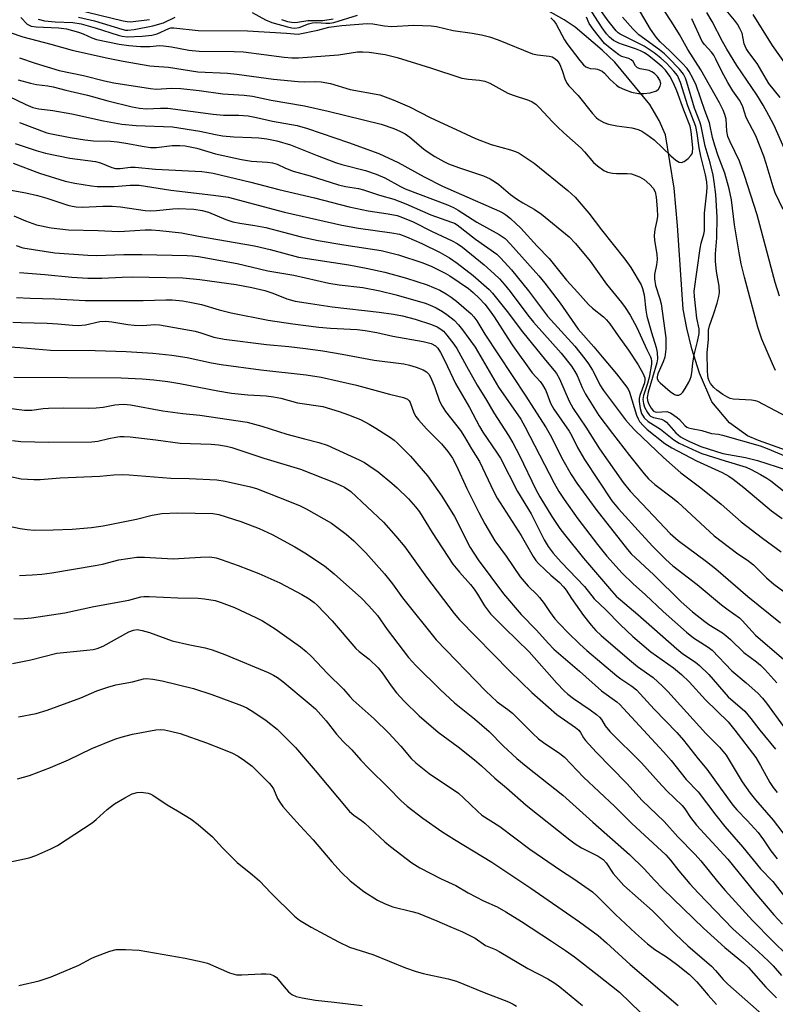
# Model space of a CAD drawing. Units: inches. Extents: x 1219767 to 1225769, y 529455 to 533456.
# Drawn here: x 1225256 to 1225463, y 529594 to 529863 of the extents above; entities that cross this region are included whole.
import ezdxf

# ---------------------------------------------------------------- set-up
doc = ezdxf.new("R2010")
doc.units = ezdxf.units.IN
doc.header["$MEASUREMENT"] = 0
doc.layers.add('HYDRO-Single Line Stream', color=4, linetype='Continuous')
doc.layers.add('Undefined', color=1, linetype='Continuous')

msp = doc.modelspace()

# ---------------------------------------------------------------- linework, layer by layer
at = {"layer": 'HYDRO-Single Line Stream'}
msp.add_lwpolyline([(1225476.23, 529741.56), (1225458.38, 529747.91), (1225455.32, 529749.18), (1225450.4, 529752.76), (1225445.56, 529758.48), (1225442.24, 529766.38), (1225440.11, 529773.05), (1225438.71, 529778.7), (1225437.71, 529783.91), (1225436.17, 529806.8), (1225435.23, 529817.04), (1225432.9, 529831.64), (1225431.14, 529835.56), (1225428.61, 529839.87), (1225419.02, 529851.54), (1225415.59, 529854.8), (1225408.14, 529861.07), (1225405.11, 529863.1), (1225400.75, 529865.54)], dxfattribs=at)
at = {"layer": 'Undefined'}
for points, elevation in [([(1225464.29, 529841.82), (1225461.18, 529845.64), (1225458, 529851.1), (1225455.73, 529854.11), (1225455, 529855.23), (1225454.47, 529856.49), (1225453.86, 529859.41), (1225453.28, 529860.73), (1225452.58, 529861.95), (1225451.81, 529863), (1225448.17, 529867.42)], 306), ([(1225464.14, 529787.4), (1225462.94, 529791.16), (1225457.95, 529809.72), (1225454.56, 529820.51), (1225453.17, 529824.38), (1225450.55, 529829.66), (1225449.93, 529831.17), (1225449.69, 529832.63), (1225449.47, 529835.93), (1225449.13, 529837.19), (1225448.68, 529838.34), (1225447.69, 529840.33), (1225442.56, 529849.45), (1225438.99, 529855.01), (1225436.72, 529859.05), (1225434.64, 529862.47), (1225432.49, 529865.61)], 300), ([(1225465.64, 529827.33), (1225462.6, 529834.12), (1225461.19, 529836.93), (1225459.66, 529839.7), (1225457.93, 529842.53), (1225452.42, 529850.62), (1225449.68, 529855.08), (1225448.47, 529857.19), (1225445.7, 529862.68), (1225444.23, 529865.14)], 304), ([(1225465.13, 529811.13), (1225462.9, 529815.74), (1225462.33, 529817.35), (1225460.45, 529823.79), (1225459.79, 529825.74), (1225457.58, 529831.3), (1225455.01, 529836.39), (1225454.06, 529839.32), (1225453.74, 529840.08), (1225453.17, 529841.06), (1225451.33, 529843.69), (1225450, 529845.92), (1225448.3, 529848.94), (1225446.67, 529852.37), (1225446.11, 529853.39), (1225445.45, 529854.25), (1225443.56, 529856.32), (1225442.94, 529857.21), (1225440.08, 529863.37)], 302), ([(1225468.19, 529847.62), (1225462.19, 529856.08), (1225456.89, 529864.58)], 308), ([(1225236.28, 529850.25), (1225257.77, 529839.92), (1225259.74, 529839.11), (1225261.32, 529838.74), (1225265.13, 529838.25), (1225270.33, 529837.38), (1225279.07, 529835.41), (1225284.09, 529834.54), (1225288, 529834.19), (1225297.95, 529833.81), (1225305.43, 529832.61), (1225309.66, 529831.66), (1225311.63, 529831.3), (1225314.76, 529831.02), (1225319.54, 529830.92), (1225321.53, 529830.8), (1225323.77, 529830.49), (1225326.53, 529829.94), (1225330.26, 529828.89), (1225337.57, 529825.92), (1225342.51, 529824.02), (1225344.27, 529823.5), (1225350.8, 529821.84), (1225353.72, 529820.84), (1225356.07, 529819.79), (1225360.33, 529817.47), (1225361.61, 529816.86), (1225373.22, 529812.4), (1225374.84, 529811.69), (1225376.15, 529811.02), (1225381.29, 529807.73), (1225387.39, 529804.31), (1225388.98, 529803.18), (1225390.49, 529801.7), (1225398.22, 529792.98), (1225399.89, 529790.97), (1225404.06, 529785.55), (1225409, 529778.43), (1225413.28, 529773.6), (1225415.52, 529770.79), (1225419.52, 529766.14), (1225422.28, 529762.5), (1225422.72, 529761.78), (1225423.03, 529761.12), (1225424.94, 529754.89), (1225425.39, 529753.84), (1225425.81, 529753.15), (1225426.88, 529751.89), (1225427.86, 529750.95), (1225432.74, 529747.13), (1225434.64, 529745.9), (1225441.38, 529742.38), (1225448.43, 529739.11), (1225450.19, 529738.16), (1225451.38, 529737.33), (1225454.35, 529735), (1225461.94, 529728.67), (1225464.81, 529726.57)], 302), ([(1225255.68, 529846.67), (1225259.02, 529845.72), (1225260.71, 529845.35), (1225263.8, 529845), (1225265.27, 529844.74), (1225268.7, 529843.84), (1225274.66, 529842.46), (1225280.21, 529840.92), (1225286.92, 529839.3), (1225288.89, 529838.89), (1225290.85, 529838.71), (1225294.67, 529838.93), (1225296.69, 529838.89), (1225309.11, 529837.23), (1225311.92, 529837.02), (1225316.12, 529836.97), (1225318.69, 529836.79), (1225320.92, 529836.37), (1225325.29, 529835.32), (1225332.05, 529834.12), (1225334.86, 529833.36), (1225346.1, 529829.54), (1225354.38, 529826.48), (1225359.72, 529824.01), (1225366.82, 529820.09), (1225371.87, 529817.56), (1225387.41, 529810.71), (1225388.33, 529810.25), (1225389.22, 529809.66), (1225390.49, 529808.67), (1225393.31, 529806.07), (1225397.77, 529801.09), (1225401.08, 529797.79), (1225405.76, 529791.8), (1225408.86, 529788.48), (1225411.81, 529785.14), (1225412.9, 529784.12), (1225415.95, 529781.76), (1225416.78, 529780.97), (1225417.66, 529779.87), (1225419.91, 529776.59), (1225422.77, 529772.66), (1225425.45, 529768.6), (1225426.66, 529766.33), (1225427.19, 529765.04), (1225427.27, 529764.5), (1225427.18, 529763.69), (1225425.84, 529760.22), (1225425.68, 529759.41), (1225425.69, 529758.58), (1225425.95, 529756.64), (1225426.35, 529755.32), (1225427.05, 529754.14), (1225428.15, 529753.07), (1225431.53, 529750.99), (1225435.21, 529748.05), (1225436.64, 529747.21), (1225441.34, 529745.02), (1225442.87, 529744.39), (1225449.22, 529742.3), (1225454.98, 529740.58), (1225456.31, 529739.98), (1225458.86, 529738.6), (1225460.61, 529737.6), (1225461.77, 529736.83), (1225468.76, 529731.29)], 300), ([(1225256.07, 529835.01), (1225263.53, 529832.16), (1225264.79, 529831.86), (1225269.89, 529830.89), (1225273.94, 529830.27), (1225276.27, 529830.01), (1225280.98, 529829.83), (1225282.92, 529829.66), (1225285.74, 529829.22), (1225289.63, 529828.47), (1225291.89, 529828.17), (1225293.57, 529828.15), (1225297.88, 529828.73), (1225299.94, 529828.73), (1225301.41, 529828.62), (1225304.59, 529827.96), (1225309.74, 529826.45), (1225316.82, 529824.82), (1225319.58, 529824.38), (1225323.93, 529824.1), (1225325.32, 529823.92), (1225326.54, 529823.55), (1225328.91, 529822.44), (1225330.97, 529821.66), (1225335.65, 529820.38), (1225343.36, 529817.94), (1225345.26, 529817.45), (1225348.85, 529816.87), (1225350.2, 529816.57), (1225354.56, 529815.13), (1225358.52, 529813.96), (1225361.79, 529812.71), (1225368.64, 529809.74), (1225374.32, 529807.73), (1225375.13, 529807.4), (1225375.9, 529806.98), (1225380.91, 529803.03), (1225386.74, 529798.9), (1225387.85, 529797.84), (1225390.71, 529794.63), (1225395.41, 529788.87), (1225400.57, 529781.92), (1225408.07, 529773.7), (1225410.8, 529770.29), (1225411.84, 529768.88), (1225412.91, 529767.15), (1225413.76, 529765.63), (1225414.96, 529763.17), (1225415.91, 529761.64), (1225421.96, 529753.61), (1225423.27, 529752.01), (1225424.56, 529750.61), (1225432.33, 529743.27), (1225437.12, 529739.03), (1225442.59, 529734.96), (1225448.1, 529730.45), (1225453.58, 529725.62), (1225459.42, 529721.13), (1225464.58, 529717.45)], 304), ([(1225254.83, 529829.22), (1225260.64, 529827.3), (1225263.15, 529826.56), (1225269.8, 529825.25), (1225276.89, 529824.35), (1225278.24, 529823.94), (1225281.3, 529822.67), (1225282.3, 529822.42), (1225283.61, 529822.39), (1225286.43, 529822.74), (1225287.73, 529822.79), (1225293.24, 529822.19), (1225306, 529821.55), (1225307.31, 529821.4), (1225309.06, 529821.08), (1225319.36, 529818.68), (1225327.03, 529816.67), (1225336.77, 529814.34), (1225346.25, 529811.9), (1225351.46, 529810.82), (1225356.94, 529810.02), (1225359.43, 529809.53), (1225360.92, 529809.01), (1225363.83, 529807.74), (1225369.04, 529805.14), (1225374.49, 529802.58), (1225375.86, 529801.87), (1225377.3, 529800.82), (1225383.24, 529795.99), (1225386.03, 529793.54), (1225387.41, 529792.19), (1225388.7, 529790.75), (1225390.37, 529788.69), (1225395.25, 529782.2), (1225396.78, 529780.27), (1225404.36, 529771.85), (1225407.14, 529768.22), (1225408.09, 529766.84), (1225408.68, 529765.74), (1225410.09, 529762.42), (1225410.99, 529760.61), (1225414.66, 529754.76), (1225418.38, 529749.79), (1225423.02, 529743.82), (1225427.09, 529738.76), (1225428.25, 529737.42), (1225430, 529735.82), (1225434.84, 529732.19), (1225436.27, 529731.03), (1225446.25, 529721.76), (1225450.4, 529718.58), (1225452.72, 529716.91), (1225455.35, 529715.17), (1225457.01, 529713.9), (1225460.57, 529710.34), (1225462.51, 529708.58), (1225475.47, 529699.11)], 306), ([(1225254.35, 529823.87), (1225261.5, 529821.15), (1225268.54, 529818.94), (1225271.2, 529818.38), (1225275.72, 529817.63), (1225277.31, 529817.45), (1225281.92, 529817.48), (1225286.3, 529817.84), (1225288.78, 529817.82), (1225297.44, 529816.48), (1225309.15, 529815.12), (1225313.17, 529814.51), (1225328.55, 529810.41), (1225344.31, 529806.86), (1225348.85, 529806.07), (1225358, 529804.78), (1225360.04, 529804.37), (1225361.97, 529803.69), (1225366.16, 529801.84), (1225371.25, 529799.35), (1225373.74, 529797.94), (1225375.89, 529796.5), (1225380.24, 529793.12), (1225384.59, 529789.22), (1225385.56, 529788.22), (1225386.67, 529786.9), (1225389.54, 529783.26), (1225393.74, 529777.67), (1225400.01, 529769.92), (1225402.41, 529767.12), (1225403.06, 529766.25), (1225403.86, 529764.8), (1225406.53, 529758.72), (1225407.65, 529756.69), (1225411.12, 529751.52), (1225414.8, 529745.61), (1225421.28, 529736.37), (1225423.22, 529734.03), (1225429.64, 529727.32), (1225434.16, 529722.46), (1225436.33, 529720.54), (1225444.16, 529714.73), (1225446.67, 529712.74), (1225455.45, 529705.17), (1225464.35, 529697.99)], 308), ([(1225250.6, 529817.05), (1225257.77, 529815.71), (1225260.93, 529815.01), (1225263.49, 529814.27), (1225269.31, 529812.36), (1225270.43, 529812.08), (1225271.58, 529811.91), (1225273.32, 529811.81), (1225278.86, 529812.08), (1225281.4, 529812.08), (1225283.68, 529811.86), (1225290.41, 529810.93), (1225291.86, 529810.82), (1225293.59, 529810.89), (1225297.99, 529811.39), (1225299.45, 529811.48), (1225303.78, 529811.22), (1225306.06, 529810.93), (1225307.75, 529810.42), (1225312.49, 529808.41), (1225314.41, 529807.82), (1225316.32, 529807.45), (1225320.43, 529806.8), (1225323.46, 529806.19), (1225333.19, 529803.67), (1225337.83, 529802.68), (1225344.8, 529801.47), (1225355.02, 529799.9), (1225359.82, 529798.73), (1225366.43, 529796.6), (1225368.97, 529795.51), (1225372.62, 529793.71), (1225373.85, 529793.03), (1225378.93, 529789.53), (1225380.23, 529788.46), (1225381.87, 529786.86), (1225383.45, 529785.2), (1225384.66, 529783.71), (1225386, 529781.81), (1225389.72, 529775.92), (1225391.14, 529773.85), (1225396.43, 529766.42), (1225398.54, 529764.05), (1225399.25, 529763.11), (1225400.15, 529761.57), (1225401.45, 529758.17), (1225402.3, 529756.48), (1225406.56, 529750.46), (1225407.28, 529749.18), (1225408.77, 529746.03), (1225410.68, 529742.67), (1225418.2, 529731.42), (1225420.02, 529729.2), (1225426.3, 529722.24), (1225429.4, 529718.89), (1225432.95, 529715.31), (1225434.88, 529713.56), (1225441.55, 529708.44), (1225448.19, 529702.92), (1225450.02, 529701.52), (1225453.13, 529699.36), (1225453.91, 529698.61), (1225457.55, 529694.64), (1225465.29, 529687.96)], 310), ([(1225255.19, 529787.05), (1225259.01, 529786.88), (1225265.75, 529786.74), (1225274, 529786.26), (1225289.94, 529786.24), (1225296.11, 529786.47), (1225297.85, 529786.41), (1225300.71, 529786.12), (1225302.71, 529785.82), (1225305.85, 529785.13), (1225310.73, 529783.69), (1225314.01, 529782.87), (1225324.11, 529780.87), (1225330.91, 529779.83), (1225337.95, 529778.97), (1225341.18, 529778.67), (1225348.45, 529778.26), (1225350.7, 529777.99), (1225353.88, 529777.45), (1225358.21, 529776.52), (1225366.59, 529775.04), (1225368.73, 529774.43), (1225369.9, 529773.85), (1225370.57, 529773.19), (1225371.29, 529772.02), (1225372.45, 529769.76), (1225375.44, 529763.53), (1225379.2, 529756.99), (1225381.97, 529751.72), (1225382.88, 529750.22), (1225386.64, 529744.72), (1225387.69, 529743.06), (1225392.41, 529733.92), (1225396.16, 529727.82), (1225399.66, 529720.71), (1225400.81, 529718.89), (1225402.17, 529717.06), (1225404.29, 529714.58), (1225410.69, 529707.9), (1225413.38, 529704.54), (1225416.57, 529701.52), (1225420.56, 529697.39), (1225423.94, 529694.26), (1225428.88, 529690.05), (1225435.05, 529685.67), (1225437.3, 529683.84), (1225439.33, 529681.8), (1225443.83, 529676.93), (1225450.02, 529670.86), (1225451.89, 529668.57), (1225457.58, 529661.07), (1225458.91, 529658.94), (1225461.49, 529654.27), (1225462.39, 529652.9), (1225463.46, 529651.5)], 318), ([(1225254.23, 529780.34), (1225256.5, 529780.19), (1225263.62, 529780.03), (1225266.53, 529779.85), (1225270.59, 529779.47), (1225272.17, 529779.41), (1225274.12, 529779.6), (1225278.02, 529780.47), (1225279.7, 529780.58), (1225281.33, 529780.44), (1225285.71, 529779.69), (1225287.47, 529779.53), (1225289.84, 529779.44), (1225293.1, 529779.65), (1225294.36, 529779.59), (1225304.11, 529777.84), (1225305.66, 529777.43), (1225309.25, 529776.22), (1225312.09, 529775.64), (1225323.71, 529774.17), (1225329.74, 529773.68), (1225334.36, 529773.14), (1225339.11, 529772.44), (1225344.35, 529771.54), (1225353.1, 529769.9), (1225361.3, 529768.93), (1225362.83, 529768.58), (1225364.62, 529767.98), (1225366.51, 529767.26), (1225367.51, 529766.72), (1225368.13, 529766.07), (1225368.65, 529765.09), (1225369.71, 529762.45), (1225371.04, 529758.71), (1225371.73, 529757.29), (1225372.7, 529755.88), (1225376.78, 529750.63), (1225377.91, 529748.93), (1225379.82, 529745.64), (1225381.94, 529742.18), (1225385.89, 529733.89), (1225386.83, 529732.09), (1225393.39, 529721.88), (1225396.69, 529716.14), (1225397.42, 529715.04), (1225398.16, 529714.21), (1225400.01, 529712.41), (1225401.48, 529711.05), (1225403.84, 529709.03), (1225405, 529707.84), (1225405.68, 529706.97), (1225407.14, 529704.61), (1225410.43, 529699.99), (1225412.5, 529697.34), (1225413.79, 529695.89), (1225415.24, 529694.52), (1225423, 529687.82), (1225425.27, 529686), (1225429.48, 529682.98), (1225432.07, 529680.67), (1225433.49, 529679.22), (1225443.96, 529667.64), (1225447.71, 529663.96), (1225449.5, 529661.7), (1225453.87, 529654.48), (1225456.1, 529651.36), (1225457.55, 529649.53), (1225462.33, 529643.9), (1225469.24, 529635.02)], 320), ([(1225246.18, 529774.02), (1225256.18, 529773.33), (1225264.54, 529772.62), (1225276.78, 529772.51), (1225285.21, 529772.27), (1225292.55, 529771.79), (1225297.71, 529771.32), (1225301.93, 529770.63), (1225308.65, 529769.21), (1225311.27, 529768.74), (1225322.12, 529767.27), (1225334.53, 529765.92), (1225338.64, 529765.26), (1225348.34, 529763.03), (1225357.34, 529760.58), (1225361.16, 529759.65), (1225362.27, 529759.21), (1225362.74, 529758.75), (1225363, 529758.32), (1225364.03, 529755.45), (1225364.59, 529754.47), (1225365.24, 529753.54), (1225367.46, 529751.13), (1225371.56, 529747.04), (1225373.35, 529744.89), (1225374.59, 529743.04), (1225375.68, 529740.98), (1225378.48, 529734.72), (1225381.8, 529728.2), (1225383.46, 529725.08), (1225386.21, 529720.44), (1225389.28, 529716.22), (1225393.11, 529710.61), (1225395.28, 529708.04), (1225397.63, 529705.73), (1225398.39, 529704.88), (1225399.65, 529703.26), (1225401.1, 529701.07), (1225402.6, 529699.05), (1225403.78, 529697.76), (1225406.27, 529695.24), (1225409.42, 529692.14), (1225411.36, 529690.37), (1225419.55, 529683.44), (1225420.62, 529682.65), (1225423.64, 529680.67), (1225424.93, 529679.6), (1225425.95, 529678.58), (1225429.76, 529674.38), (1225435.97, 529667.98), (1225437.82, 529665.87), (1225441.86, 529660.77), (1225444.23, 529657.91), (1225447.92, 529652.67), (1225451.31, 529648.01), (1225452.42, 529646.74), (1225455.22, 529643.89), (1225458.22, 529640.6), (1225459.73, 529638.58), (1225461.74, 529635.56), (1225463.5, 529633.38)], 322), ([(1225254.54, 529765.21), (1225283.87, 529765.11), (1225289.61, 529764.81), (1225292.85, 529764.5), (1225296.68, 529764.03), (1225299.91, 529763.52), (1225310.35, 529761.49), (1225314.05, 529760.86), (1225318.57, 529760.43), (1225323.56, 529760.17), (1225325.58, 529759.89), (1225327.58, 529759.48), (1225332.18, 529758.25), (1225339.07, 529757.19), (1225343.6, 529755.83), (1225346.12, 529754.98), (1225349.37, 529753.62), (1225351.75, 529752.4), (1225353.61, 529751.32), (1225357.61, 529748.72), (1225358.58, 529748.03), (1225359.43, 529747.3), (1225363.13, 529743.58), (1225367.78, 529738.24), (1225371.66, 529732.62), (1225375.11, 529727.09), (1225379.46, 529718.59), (1225381.59, 529715.26), (1225388.57, 529705.88), (1225393.39, 529700.24), (1225397.59, 529695.97), (1225400.73, 529692.41), (1225402.34, 529690.77), (1225409.37, 529684.78), (1225415.4, 529679.39), (1225419.55, 529676.35), (1225420.42, 529675.58), (1225421.44, 529674.52), (1225432.33, 529662.65), (1225434.41, 529660.24), (1225438.59, 529655.12), (1225441.85, 529651.74), (1225446.63, 529645.32), (1225449.16, 529642.22), (1225454.03, 529636.58), (1225458.88, 529630.62), (1225462.28, 529627.11), (1225465.46, 529623.07)], 324), ([(1225243.69, 529757.97), (1225257.46, 529756.25), (1225259.39, 529756.25), (1225262.5, 529756.68), (1225263.95, 529756.79), (1225268.03, 529756.83), (1225274.82, 529756.77), (1225277.06, 529756.84), (1225278.93, 529757.01), (1225282.11, 529757.66), (1225283.23, 529757.81), (1225284.65, 529757.83), (1225286.39, 529757.69), (1225295.33, 529756), (1225300.76, 529755.31), (1225305.44, 529754.81), (1225318.33, 529752.94), (1225322.36, 529751.87), (1225329.2, 529749.67), (1225334.07, 529748.34), (1225338.03, 529747.38), (1225340.24, 529746.59), (1225349.02, 529742.62), (1225350.5, 529741.84), (1225351.69, 529741.1), (1225354.24, 529739.31), (1225357.95, 529736.27), (1225359.46, 529734.91), (1225362.51, 529731.91), (1225364.5, 529729.7), (1225365.54, 529728.33), (1225369.04, 529722.7), (1225374.72, 529714.09), (1225376.46, 529711.81), (1225379.49, 529708.48), (1225380.56, 529707.19), (1225381.46, 529705.85), (1225383.31, 529702.64), (1225385, 529700.44), (1225388.81, 529696.59), (1225395.59, 529690.06), (1225403.15, 529681.42), (1225405.14, 529679.38), (1225406.16, 529678.46), (1225407.7, 529677.26), (1225412.3, 529674.15), (1225413.97, 529672.9), (1225414.86, 529672.13), (1225415.37, 529671.47), (1225416.42, 529669.75), (1225417.69, 529668.25), (1225426.33, 529659.65), (1225430.97, 529654.43), (1225433.29, 529651.98), (1225437.49, 529647.98), (1225438.21, 529647.08), (1225439.77, 529644.68), (1225441.41, 529642.54), (1225449.96, 529633.31), (1225457.32, 529624.1), (1225462.52, 529618.03), (1225464.95, 529615.49)], 326), ([(1225254.11, 529747.9), (1225256.41, 529747.67), (1225264.12, 529747.47), (1225275.87, 529747.55), (1225277.49, 529747.73), (1225280.53, 529748.49), (1225282.44, 529748.86), (1225283.55, 529749), (1225284.66, 529749.03), (1225286.3, 529748.93), (1225293.36, 529748.11), (1225299.99, 529747.21), (1225308.5, 529746.89), (1225310.56, 529746.73), (1225312.71, 529746.38), (1225314.18, 529746), (1225322.92, 529743.07), (1225333, 529740.04), (1225342.45, 529736.31), (1225345.01, 529735.13), (1225346.76, 529733.91), (1225355.68, 529725.55), (1225359.1, 529721.69), (1225361.5, 529718.77), (1225367.48, 529710.47), (1225375.05, 529700.54), (1225376.47, 529698.84), (1225390.3, 529684.77), (1225396.29, 529678.92), (1225403.12, 529672.84), (1225408.26, 529669.32), (1225409.13, 529668.59), (1225409.61, 529667.96), (1225410.48, 529666.5), (1225411, 529665.8), (1225413.89, 529662.52), (1225422.31, 529653.94), (1225426.49, 529649.34), (1225432.55, 529643.54), (1225436.27, 529639.35), (1225441.04, 529634.53), (1225442.59, 529632.8), (1225447.15, 529627.13), (1225449.2, 529624.71), (1225456.72, 529616.44), (1225462.28, 529610.79), (1225466.23, 529606.98)], 328), ([(1225254.09, 529686.85), (1225259.19, 529687.88), (1225266.29, 529689.71), (1225274.52, 529690.49), (1225276.23, 529690.7), (1225277.35, 529690.94), (1225278.95, 529691.6), (1225285.97, 529695.52), (1225287.22, 529696.01), (1225288.22, 529696.12), (1225289.63, 529695.88), (1225291.61, 529695.33), (1225297.83, 529693.08), (1225302.68, 529692), (1225306.84, 529691.18), (1225308.76, 529690.63), (1225312.29, 529689.35), (1225324.12, 529684.37), (1225325.61, 529683.66), (1225326.71, 529682.98), (1225328.1, 529681.9), (1225335.38, 529675.92), (1225337.07, 529674.39), (1225340.04, 529671.18), (1225342.85, 529667.51), (1225344.61, 529665.52), (1225346.99, 529663.24), (1225349.49, 529660.38), (1225351.62, 529658.17), (1225357.14, 529652.73), (1225360.46, 529649.32), (1225362.14, 529647.81), (1225366.48, 529644.53), (1225371.69, 529640.87), (1225375.16, 529638.61), (1225385.31, 529632.41), (1225396.04, 529625.29), (1225409.32, 529616.13), (1225414.42, 529612.35), (1225416.71, 529610.4), (1225423.26, 529604.44), (1225436.4, 529593.2)], 338), ([(1225255.74, 529672.24), (1225260.64, 529673.19), (1225263.64, 529674.11), (1225272.87, 529677.43), (1225277.25, 529679.4), (1225280.2, 529680.37), (1225282.39, 529680.96), (1225286.97, 529681.8), (1225290.03, 529682.61), (1225290.84, 529682.71), (1225292.54, 529682.57), (1225295.1, 529682.09), (1225303.68, 529680.02), (1225308.68, 529678.35), (1225316.79, 529675.35), (1225318.32, 529674.7), (1225320.21, 529673.56), (1225323.57, 529671.27), (1225326.55, 529668.83), (1225329.27, 529666.25), (1225331.59, 529663.83), (1225337, 529657.56), (1225346.39, 529646.32), (1225347.55, 529645.29), (1225349.68, 529643.83), (1225350.6, 529643.12), (1225356.07, 529638.01), (1225357.58, 529636.77), (1225363.47, 529632.3), (1225365.68, 529630.88), (1225371.51, 529627.87), (1225375.53, 529626.02), (1225378.89, 529624.07), (1225383.11, 529621.89), (1225386.77, 529620.22), (1225389.18, 529618.86), (1225393.44, 529616.22), (1225401.66, 529610.83), (1225405.5, 529608.24), (1225407.96, 529606.48), (1225414.19, 529601.72), (1225420.32, 529596.81), (1225426.09, 529591.26)], 340), ([(1225255.47, 529655.27), (1225258.77, 529656.14), (1225264.49, 529658.35), (1225269.45, 529660.51), (1225275.81, 529663.61), (1225282.14, 529666.16), (1225283.84, 529666.67), (1225287, 529667.45), (1225293.37, 529668.72), (1225294.66, 529668.76), (1225295.73, 529668.66), (1225297.43, 529668.31), (1225299.99, 529667.65), (1225307.25, 529665.1), (1225311.92, 529663.34), (1225314.34, 529662.29), (1225315.9, 529661.46), (1225317.62, 529660.31), (1225319.71, 529658.7), (1225324.43, 529654.11), (1225324.98, 529653.44), (1225325.6, 529652.48), (1225326.71, 529649.91), (1225327.29, 529648.84), (1225328.15, 529647.72), (1225330.2, 529645.34), (1225332.84, 529642.38), (1225336.47, 529638.55), (1225341.59, 529632.51), (1225344.12, 529629.71), (1225346.61, 529627.34), (1225350.31, 529624.41), (1225354.09, 529622.02), (1225356.16, 529621.01), (1225358.28, 529620.23), (1225363.41, 529618.98), (1225365.17, 529618.45), (1225370.25, 529616.41), (1225373.89, 529614.81), (1225377.35, 529613.4), (1225380.79, 529611.64), (1225383.59, 529609.64), (1225386.38, 529608.49), (1225387.39, 529607.99), (1225395.21, 529603.36), (1225400.65, 529600.5), (1225402.58, 529599.32), (1225403.97, 529598.27), (1225410.19, 529593.2)], 342)]:
    msp.add_lwpolyline(points, dxfattribs=dict(at, elevation=elevation))
for points in [[(1225256.39, 529863.7, 294), (1225258.16, 529861.95, 294), (1225259.26, 529861.4, 294), (1225260.62, 529861.17, 294), (1225266.71, 529860.89, 294), (1225268.92, 529860.62, 294), (1225272.18, 529859.76, 294), (1225273.48, 529859.25, 294), (1225275.88, 529858.16, 294), (1225277.11, 529857.73, 294), (1225283.37, 529856.45, 294), (1225285.98, 529856.08, 294), (1225289.19, 529855.82, 294), (1225291.7, 529855.83, 294), (1225294.37, 529856.03, 294), (1225295.44, 529856, 294), (1225297.7, 529855.66, 294), (1225302.43, 529854.77, 294), (1225305.22, 529854.49, 294), (1225314.79, 529854.47, 294), (1225317.35, 529854.38, 294), (1225328.46, 529852.86, 294), (1225330.62, 529852.67, 294), (1225332.47, 529852.73, 294), (1225343.38, 529853.49, 294), (1225348.62, 529854.33, 294), (1225350.06, 529854.34, 294), (1225351.8, 529854.23, 294), (1225356.16, 529853.61, 294), (1225359.48, 529852.83, 294), (1225368.58, 529850, 294), (1225377.16, 529847.17, 294), (1225378.99, 529846.81, 294), (1225382.02, 529846.54, 294), (1225383.44, 529846.28, 294), (1225384.81, 529845.72, 294), (1225389.77, 529843.05, 294), (1225391.15, 529842.51, 294), (1225395.39, 529841.14, 294), (1225396.43, 529840.65, 294), (1225397.38, 529840.02, 294), (1225398.44, 529839.01, 294), (1225401.85, 529835.28, 294), (1225403.3, 529833.8, 294), (1225405.03, 529832.18, 294), (1225409.79, 529827.98, 294), (1225410.74, 529826.96, 294), (1225413.15, 529824.07, 294), (1225414.29, 529823.1, 294), (1225415.98, 529821.88, 294), (1225417.01, 529821.38, 294), (1225418.36, 529821.11, 294), (1225419.49, 529821.04, 294), (1225422.42, 529821.05, 294), (1225423.57, 529820.9, 294), (1225425.8, 529820.11, 294), (1225427.07, 529819.38, 294), (1225428.63, 529818.05, 294), (1225429.56, 529816.97, 294), (1225430.03, 529815.98, 294), (1225430.33, 529814.54, 294), (1225430.65, 529811.32, 294), (1225430.7, 529809.34, 294), (1225430.51, 529808.11, 294), (1225429.93, 529805.67, 294), (1225429.81, 529804.03, 294), (1225429.91, 529802.63, 294), (1225430.49, 529798.91, 294), (1225430.57, 529797.47, 294), (1225430.44, 529796.03, 294), (1225429.89, 529793.4, 294), (1225429.84, 529792.16, 294), (1225430.18, 529790.33, 294), (1225431.36, 529786.72, 294), (1225431.7, 529785.36, 294), (1225432.99, 529776.03, 294), (1225432.99, 529772.96, 294), (1225432.69, 529770.76, 294), (1225432.28, 529769.41, 294), (1225430.79, 529766.14, 294), (1225430.6, 529765.35, 294), (1225430.61, 529764.93, 294), (1225430.9, 529764.27, 294), (1225431.47, 529763.66, 294), (1225434.18, 529761.32, 294), (1225435.37, 529760.48, 294), (1225435.9, 529760.29, 294), (1225436.55, 529760.3, 294), (1225437.11, 529760.62, 294), (1225437.62, 529761.16, 294), (1225438.27, 529762.12, 294), (1225439.31, 529763.9, 294), (1225439.68, 529764.68, 294), (1225439.91, 529765.39, 294), (1225440.12, 529766.45, 294), (1225440.4, 529769.08, 294), (1225440.73, 529771.34, 294), (1225441.66, 529775.02, 294), (1225442.07, 529777.17, 294), (1225442.09, 529778.45, 294), (1225441.44, 529781.39, 294), (1225441.22, 529783.94, 294), (1225440.81, 529787.36, 294), (1225440.77, 529788.79, 294), (1225442.39, 529800.51, 294), (1225442.66, 529801.95, 294), (1225443.36, 529804.44, 294), (1225443.55, 529805.36, 294), (1225443.61, 529806.47, 294), (1225443.57, 529810.14, 294), (1225444.23, 529815.9, 294), (1225444.3, 529817.32, 294), (1225444.21, 529818.72, 294), (1225443.88, 529820.63, 294), (1225442.59, 529825.76, 294), (1225442.11, 529828.01, 294), (1225441.58, 529831.98, 294), (1225441.22, 529833.87, 294), (1225439.05, 529839.57, 294), (1225436.98, 529845.97, 294), (1225436.15, 529847.82, 294), (1225435.2, 529849.06, 294), (1225433.13, 529851.19, 294), (1225431.6, 529852.57, 294), (1225429.8, 529854.04, 294), (1225427.01, 529855.89, 294), (1225420.51, 529859.19, 294), (1225419.97, 529859.56, 294), (1225419.39, 529860.1, 294), (1225417.24, 529862.82, 294), (1225412.61, 529869.35, 294)], [(1225261.19, 529863.25, 292), (1225262.87, 529862.82, 292), (1225265.82, 529862.54, 292), (1225270.66, 529862.33, 292), (1225272.91, 529861.97, 292), (1225276.72, 529860.91, 292), (1225283.02, 529858.89, 292), (1225284.14, 529858.63, 292), (1225285.48, 529858.48, 292), (1225289.67, 529858.64, 292), (1225292.3, 529858.89, 292), (1225293.71, 529859.3, 292), (1225296.91, 529860.72, 292), (1225297.51, 529860.88, 292), (1225298.27, 529860.94, 292), (1225304.98, 529860.14, 292), (1225318.45, 529860.08, 292), (1225329.16, 529859.45, 292), (1225332.34, 529859.19, 292), (1225337.71, 529860.23, 292), (1225340.74, 529861.07, 292), (1225344.25, 529861.54, 292), (1225351.21, 529862.05, 292), (1225352.74, 529861.96, 292), (1225356.01, 529861.44, 292), (1225357.89, 529861.27, 292), (1225363.97, 529861.63, 292), (1225368.74, 529861.48, 292), (1225370.2, 529861.23, 292), (1225374.77, 529860.16, 292), (1225379.97, 529859.46, 292), (1225382.56, 529858.99, 292), (1225384.75, 529858.42, 292), (1225387.12, 529857.61, 292), (1225396.48, 529853.82, 292), (1225397.81, 529853.52, 292), (1225401.06, 529853.15, 292), (1225401.86, 529852.94, 292), (1225402.35, 529852.72, 292), (1225403.19, 529852.03, 292), (1225403.53, 529851.59, 292), (1225403.94, 529850.85, 292), (1225404.61, 529849.26, 292), (1225405.4, 529846.64, 292), (1225405.93, 529845.64, 292), (1225406.44, 529845.03, 292), (1225409.02, 529842.39, 292), (1225412.88, 529837.48, 292), (1225413.89, 529836.38, 292), (1225414.55, 529835.82, 292), (1225415.98, 529834.99, 292), (1225417.31, 529834.52, 292), (1225419.57, 529834.04, 292), (1225423.69, 529833.51, 292), (1225425.39, 529833.03, 292), (1225426.38, 529832.59, 292), (1225427.78, 529831.72, 292), (1225429.81, 529830.22, 292), (1225434.36, 529825.82, 292), (1225435.69, 529824.69, 292), (1225436.6, 529824.15, 292), (1225437.27, 529824.05, 292), (1225437.96, 529824.31, 292), (1225439.07, 529825.13, 292), (1225439.84, 529825.92, 292), (1225440.12, 529826.36, 292), (1225440.26, 529826.81, 292), (1225440.34, 529828.08, 292), (1225439.96, 529832.51, 292), (1225439.67, 529834.01, 292), (1225437.91, 529838.39, 292), (1225435.98, 529843.68, 292), (1225435.1, 529845.8, 292), (1225434.11, 529847.68, 292), (1225432.86, 529849.3, 292), (1225431.94, 529850.24, 292), (1225430.83, 529851.2, 292), (1225428.32, 529853.22, 292), (1225427.11, 529854.05, 292), (1225426.07, 529854.59, 292), (1225424.71, 529855.17, 292), (1225421.11, 529856.3, 292), (1225420.08, 529856.71, 292), (1225418.67, 529857.46, 292), (1225417.58, 529858.32, 292), (1225416.77, 529859.25, 292), (1225415.57, 529860.95, 292), (1225411.76, 529866.87, 292)], [(1225271.68, 529865.89, 288), (1225284.41, 529862.8, 288), (1225285.56, 529862.6, 288), (1225286.46, 529862.57, 288), (1225291.61, 529863.17, 288)], [(1225319.78, 529865.07, 290), (1225323.37, 529863.11, 290), (1225325.09, 529862.36, 290), (1225329.45, 529861.17, 290), (1225330.56, 529860.92, 290), (1225331.4, 529860.82, 290), (1225332.57, 529860.98, 290), (1225335.2, 529862.02, 290), (1225336.25, 529862.3, 290), (1225337.33, 529862.33, 290), (1225339.95, 529862.15, 290), (1225341.02, 529862.21, 290), (1225342.07, 529862.36, 290), (1225348.55, 529864.41, 290)], [(1225463.04, 529767.09, 298), (1225462.16, 529768.94, 298), (1225459.3, 529775.65, 298), (1225458.68, 529777.28, 298), (1225458.16, 529778.94, 298), (1225454.48, 529792.62, 298), (1225453.6, 529796.3, 298), (1225453.03, 529799.3, 298), (1225451.8, 529806.98, 298), (1225450.98, 529813.78, 298), (1225450.33, 529816.83, 298), (1225449.11, 529821.12, 298), (1225447.29, 529825.9, 298), (1225446.38, 529828.69, 298), (1225445.8, 529830.92, 298), (1225444.94, 529834.9, 298), (1225443.66, 529838.25, 298), (1225441.33, 529845.17, 298), (1225440.41, 529847.13, 298), (1225439.41, 529848.91, 298), (1225438.78, 529849.78, 298), (1225437.48, 529851.2, 298), (1225434.08, 529854.65, 298), (1225431.45, 529857.04, 298), (1225430.31, 529858.32, 298), (1225428.83, 529860.52, 298), (1225425.16, 529866.74, 298)], [(1225272.19, 529863.79, 290), (1225276.58, 529862.8, 290), (1225284.06, 529860.52, 290), (1225285.11, 529860.31, 290), (1225285.74, 529860.28, 290), (1225287.46, 529860.49, 290), (1225292.57, 529861.43, 290), (1225295.46, 529862.32, 290), (1225298.66, 529863.85, 290)], [(1225327.8, 529863.16, 288), (1225329.39, 529862.67, 288), (1225330.47, 529862.45, 288), (1225331.31, 529862.41, 288), (1225332.15, 529862.47, 288), (1225334.97, 529862.91, 288), (1225339.06, 529862.94, 288), (1225341.92, 529863.38, 288)], [(1225401.52, 529863.64, 290), (1225402.31, 529862.87, 290), (1225402.99, 529861.91, 290), (1225405.23, 529857.62, 290), (1225405.88, 529856.58, 290), (1225409.43, 529852, 290), (1225410.48, 529850.77, 290), (1225411.08, 529850.26, 290), (1225411.79, 529849.92, 290), (1225412.3, 529849.79, 290), (1225413.69, 529849.71, 290), (1225414.24, 529849.61, 290), (1225415.53, 529849.01, 290), (1225416.19, 529848.49, 290), (1225417.63, 529846.88, 290), (1225418.63, 529845.9, 290), (1225419.47, 529845.18, 290), (1225420.17, 529844.7, 290), (1225421.71, 529843.98, 290), (1225423.61, 529843.32, 290), (1225425.53, 529842.97, 290), (1225426.92, 529842.89, 290), (1225428.7, 529843.14, 290), (1225430.39, 529843.64, 290), (1225431.01, 529844.09, 290), (1225431.47, 529844.97, 290), (1225431.57, 529845.7, 290), (1225431.33, 529846.62, 290), (1225430.67, 529847.62, 290), (1225429.85, 529848.37, 290), (1225429.17, 529848.84, 290), (1225428.43, 529849.19, 290), (1225425.96, 529849.69, 290), (1225425.22, 529849.98, 290), (1225424.69, 529850.48, 290), (1225424.01, 529851.65, 290), (1225423.53, 529852.16, 290), (1225422.9, 529852.5, 290), (1225420.97, 529853.1, 290), (1225420.11, 529853.53, 290), (1225417.74, 529855.3, 290), (1225416.2, 529856.66, 290), (1225413.1, 529860.5, 290), (1225412.02, 529862.13, 290), (1225411.23, 529863.87, 290)], [(1225467.81, 529753.5, 296), (1225458.2, 529758.55, 296), (1225457.52, 529758.76, 296), (1225456.46, 529758.91, 296), (1225451.44, 529759.27, 296), (1225450.64, 529759.43, 296), (1225449.86, 529759.73, 296), (1225448.61, 529760.47, 296), (1225446.96, 529761.66, 296), (1225446.13, 529762.44, 296), (1225445.24, 529763.53, 296), (1225444.85, 529764.24, 296), (1225444.61, 529764.99, 296), (1225444.46, 529765.77, 296), (1225444.37, 529766.87, 296), (1225444.33, 529771.99, 296), (1225444.64, 529775.56, 296), (1225444.63, 529778.09, 296), (1225444.91, 529779.32, 296), (1225446.07, 529782.38, 296), (1225447.04, 529785.52, 296), (1225447.52, 529787.36, 296), (1225447.65, 529788.46, 296), (1225447.59, 529790.16, 296), (1225446.87, 529794.19, 296), (1225446.57, 529797.03, 296), (1225446.58, 529799.03, 296), (1225446.9, 529803.41, 296), (1225447.04, 529809.09, 296), (1225446.65, 529815.23, 296), (1225446.25, 529818.74, 296), (1225445.95, 529820.6, 296), (1225445.12, 529823.95, 296), (1225443.72, 529828.46, 296), (1225442.68, 529833.98, 296), (1225442.29, 529835.21, 296), (1225440.86, 529838.93, 296), (1225438.76, 529846.07, 296), (1225438.33, 529847.15, 296), (1225437.78, 529848.18, 296), (1225436.71, 529849.58, 296), (1225433.66, 529852.8, 296), (1225432.62, 529853.79, 296), (1225431.26, 529854.9, 296), (1225425.63, 529859.01, 296), (1225423.97, 529860.6, 296), (1225421.08, 529863.82, 296)], [(1225249.93, 529860.86, 296), (1225256.92, 529858.41, 296), (1225264.62, 529856.48, 296), (1225270.47, 529854.82, 296), (1225279.84, 529852.65, 296), (1225284.45, 529851.78, 296), (1225291.72, 529850.54, 296), (1225292.89, 529850.4, 296), (1225296.81, 529850.17, 296), (1225304.85, 529848.89, 296), (1225313.01, 529848.45, 296), (1225315.5, 529848.25, 296), (1225325.6, 529846.86, 296), (1225332.33, 529846.23, 296), (1225334.07, 529846.14, 296), (1225337.1, 529846.22, 296), (1225338.66, 529846.15, 296), (1225341.14, 529845.63, 296), (1225346.58, 529844.06, 296), (1225354.72, 529842.58, 296), (1225358.34, 529841.23, 296), (1225362.8, 529839.3, 296), (1225368.66, 529836.25, 296), (1225374.41, 529833.66, 296), (1225380.88, 529830.59, 296), (1225385.14, 529828.99, 296), (1225390.49, 529827.5, 296), (1225391.81, 529827.02, 296), (1225392.83, 529826.55, 296), (1225395.05, 529825.15, 296), (1225396.9, 529823.83, 296), (1225406.2, 529816.38, 296), (1225408.16, 529814.51, 296), (1225411.93, 529810.19, 296), (1225415.35, 529805.64, 296), (1225421.8, 529797.52, 296), (1225423.37, 529795.28, 296), (1225426.21, 529790.53, 296), (1225426.62, 529789.51, 296), (1225427.03, 529787.81, 296), (1225427.49, 529783.64, 296), (1225427.82, 529782, 296), (1225429.04, 529777.49, 296), (1225430.37, 529773.35, 296), (1225430.62, 529772.01, 296), (1225430.68, 529770.3, 296), (1225430.51, 529769.16, 296), (1225428.17, 529761.11, 296), (1225427.87, 529759.69, 296), (1225427.94, 529758.83, 296), (1225428.24, 529758.04, 296), (1225428.93, 529756.78, 296), (1225429.61, 529755.95, 296), (1225430.03, 529755.72, 296), (1225430.51, 529755.64, 296), (1225433.23, 529755.81, 296), (1225433.75, 529755.7, 296), (1225434.24, 529755.48, 296), (1225436.11, 529754.23, 296), (1225436.73, 529753.67, 296), (1225438.19, 529751.99, 296), (1225438.76, 529751.59, 296), (1225439.22, 529751.39, 296), (1225440.03, 529751.18, 296), (1225442.83, 529750.69, 296), (1225445.44, 529749.82, 296), (1225447.42, 529749.6, 296), (1225448.5, 529749.39, 296), (1225458.8, 529746.41, 296), (1225460.69, 529745.72, 296), (1225469.2, 529742.13, 296)], [(1225256.08, 529852.65, 298), (1225260.37, 529851.26, 298), (1225266.95, 529849.27, 298), (1225273.57, 529847.88, 298), (1225279.3, 529846.44, 298), (1225281.85, 529845.88, 298), (1225291.93, 529844.29, 298), (1225293.48, 529844.15, 298), (1225297.69, 529844.38, 298), (1225300.24, 529844.28, 298), (1225305.27, 529843.74, 298), (1225311.74, 529842.83, 298), (1225317.54, 529842.49, 298), (1225319.86, 529842.2, 298), (1225324.95, 529841.13, 298), (1225334.07, 529839.55, 298), (1225340.57, 529838.09, 298), (1225355.02, 529834.49, 298), (1225358.52, 529833.31, 298), (1225360.35, 529832.51, 298), (1225361.58, 529831.88, 298), (1225362.9, 529830.95, 298), (1225366.61, 529827.8, 298), (1225367.65, 529827, 298), (1225369.76, 529825.67, 298), (1225372.22, 529824.29, 298), (1225373.51, 529823.7, 298), (1225376.26, 529822.62, 298), (1225383.06, 529820.34, 298), (1225384.91, 529819.52, 298), (1225386.38, 529818.68, 298), (1225387.3, 529818.05, 298), (1225390.5, 529815.31, 298), (1225392.11, 529814.11, 298), (1225393.84, 529812.99, 298), (1225396.92, 529811.24, 298), (1225398.94, 529809.9, 298), (1225406.55, 529803.69, 298), (1225408.28, 529801.83, 298), (1225412.27, 529797, 298), (1225416.78, 529790.76, 298), (1225420.85, 529785.69, 298), (1225421.88, 529784.29, 298), (1225423.18, 529782.19, 298), (1225425.05, 529778.83, 298), (1225427.77, 529772.85, 298), (1225428.8, 529770.81, 298), (1225428.99, 529770.29, 298), (1225429.07, 529769.68, 298), (1225429.02, 529768.84, 298), (1225428.38, 529765.17, 298), (1225427.97, 529763.55, 298), (1225426.88, 529760.21, 298), (1225426.73, 529759.17, 298), (1225426.84, 529758.07, 298), (1225427.17, 529757.01, 298), (1225427.95, 529755.55, 298), (1225428.44, 529754.91, 298), (1225428.77, 529754.61, 298), (1225429.64, 529754.18, 298), (1225431.82, 529753.73, 298), (1225432.56, 529753.41, 298), (1225433.17, 529752.91, 298), (1225435.75, 529750.04, 298), (1225436.99, 529748.95, 298), (1225437.85, 529748.43, 298), (1225439.46, 529747.63, 298), (1225442.56, 529746.28, 298), (1225448.59, 529744.37, 298), (1225454.81, 529743.21, 298), (1225458.04, 529742.43, 298), (1225466.06, 529739.9, 298)], [(1225254.47, 529809.46, 312), (1225257.73, 529808.02, 312), (1225260.71, 529806.99, 312), (1225264.71, 529806.16, 312), (1225269.45, 529805.62, 312), (1225277.61, 529805.41, 312), (1225283.11, 529805.14, 312), (1225284.8, 529805.19, 312), (1225290.46, 529805.59, 312), (1225292.18, 529805.62, 312), (1225294.47, 529805.45, 312), (1225300.43, 529804.75, 312), (1225305.04, 529803.82, 312), (1225320.37, 529801.18, 312), (1225324.7, 529800.2, 312), (1225332.41, 529798.13, 312), (1225346.16, 529796.04, 312), (1225351.41, 529795.04, 312), (1225356.04, 529793.98, 312), (1225361.99, 529792.36, 312), (1225367.65, 529790.56, 312), (1225371.09, 529789.05, 312), (1225372.84, 529788.09, 312), (1225374.26, 529787.12, 312), (1225375.64, 529786.03, 312), (1225379.65, 529782.57, 312), (1225380.4, 529781.77, 312), (1225381.2, 529780.71, 312), (1225383.44, 529777, 312), (1225394.7, 529760.05, 312), (1225396.73, 529756.79, 312), (1225400.26, 529751.41, 312), (1225401.65, 529748.85, 312), (1225403.31, 529745.41, 312), (1225404.76, 529742.6, 312), (1225407.09, 529738.61, 312), (1225408.66, 529736.27, 312), (1225413.85, 529729.08, 312), (1225422.5, 529718.03, 312), (1225423.5, 529716.85, 312), (1225429.66, 529711.14, 312), (1225437.16, 529703.74, 312), (1225440.27, 529700.99, 312), (1225443.62, 529698.37, 312), (1225444.79, 529697.55, 312), (1225448.5, 529695.21, 312), (1225449.43, 529694.53, 312), (1225450.71, 529693.39, 312), (1225454.32, 529689.87, 312), (1225457.79, 529687.32, 312), (1225458.87, 529686.42, 312), (1225460.04, 529685.24, 312), (1225463.38, 529681.51, 312)], [(1225255.13, 529801.27, 314), (1225257, 529800.64, 314), (1225265.71, 529799.29, 314), (1225274.76, 529798.63, 314), (1225277.2, 529798.59, 314), (1225284.61, 529798.85, 314), (1225289.57, 529798.83, 314), (1225301.97, 529798.54, 314), (1225303.41, 529798.45, 314), (1225305.01, 529798.25, 314), (1225315.64, 529796.35, 314), (1225324.07, 529794.41, 314), (1225331.19, 529793.15, 314), (1225340.71, 529791.01, 314), (1225343.58, 529790.52, 314), (1225350.03, 529789.8, 314), (1225354.71, 529788.93, 314), (1225359.16, 529787.79, 314), (1225367.13, 529785.53, 314), (1225368.29, 529785.07, 314), (1225370.07, 529784.2, 314), (1225371.86, 529783.21, 314), (1225373.07, 529782.42, 314), (1225375.03, 529780.82, 314), (1225376.23, 529779.58, 314), (1225377.31, 529778.2, 314), (1225380.75, 529773.43, 314), (1225382.1, 529771.32, 314), (1225387.22, 529762.53, 314), (1225393.27, 529753.77, 314), (1225394.42, 529751.75, 314), (1225402.41, 529736.19, 314), (1225403.73, 529733.92, 314), (1225405.16, 529731.75, 314), (1225408.88, 529726.42, 314), (1225414.27, 529719.45, 314), (1225416.86, 529716.23, 314), (1225421, 529711.58, 314), (1225424.03, 529708.63, 314), (1225427.46, 529705.62, 314), (1225432.28, 529701.1, 314), (1225438.62, 529695.39, 314), (1225440.57, 529693.89, 314), (1225444.57, 529691.36, 314), (1225445.66, 529690.54, 314), (1225451.07, 529684.87, 314), (1225455, 529681.55, 314), (1225458.19, 529678.7, 314), (1225459.48, 529677.31, 314), (1225460.57, 529675.95, 314), (1225465.23, 529669.55, 314)], [(1225256.02, 529793.87, 316), (1225262.94, 529793.36, 316), (1225270.4, 529792.66, 316), (1225274.8, 529792.39, 316), (1225278.59, 529792.39, 316), (1225284.18, 529792.66, 316), (1225286.96, 529792.7, 316), (1225300.77, 529792.43, 316), (1225305.4, 529791.97, 316), (1225315.36, 529790.66, 316), (1225319.67, 529789.83, 316), (1225323.17, 529789.01, 316), (1225325.41, 529788.24, 316), (1225329.2, 529786.7, 316), (1225331.54, 529786.1, 316), (1225335.71, 529785.4, 316), (1225341.67, 529784.51, 316), (1225354.53, 529783.02, 316), (1225358.46, 529782.48, 316), (1225360.91, 529782.04, 316), (1225364.38, 529781.11, 316), (1225368.8, 529779.63, 316), (1225370.42, 529778.99, 316), (1225371.42, 529778.38, 316), (1225372.09, 529777.82, 316), (1225373.03, 529776.75, 316), (1225374.99, 529774.29, 316), (1225375.78, 529773.11, 316), (1225378.38, 529768.29, 316), (1225381.38, 529763.07, 316), (1225383.93, 529758.97, 316), (1225385.93, 529755.53, 316), (1225389.89, 529749.3, 316), (1225391.06, 529747.29, 316), (1225392.94, 529743.81, 316), (1225397.42, 529734.48, 316), (1225398.49, 529732.44, 316), (1225401.75, 529727.1, 316), (1225403.99, 529723.77, 316), (1225405.21, 529722.16, 316), (1225410.42, 529715.7, 316), (1225418.08, 529706.75, 316), (1225419.4, 529705.32, 316), (1225425.3, 529700.3, 316), (1225435.96, 529690.88, 316), (1225437.68, 529689.53, 316), (1225441.09, 529687.18, 316), (1225442.2, 529686.27, 316), (1225444.72, 529683.83, 316), (1225450.07, 529677.74, 316), (1225454.57, 529673.77, 316), (1225456.26, 529671.75, 316), (1225458.69, 529668.59, 316), (1225462.99, 529663.4, 316)], [(1225253.11, 529738.11, 330), (1225256.49, 529737.39, 330), (1225259.95, 529737.19, 330), (1225261.68, 529737.22, 330), (1225267.15, 529737.7, 330), (1225278.03, 529738.13, 330), (1225281.86, 529738.5, 330), (1225284.25, 529738.56, 330), (1225286.04, 529738.5, 330), (1225297.47, 529737.57, 330), (1225302.49, 529737.49, 330), (1225310.03, 529737.14, 330), (1225312.35, 529736.75, 330), (1225319.26, 529735.19, 330), (1225320.95, 529734.74, 330), (1225329.92, 529731.25, 330), (1225332.91, 529729.98, 330), (1225334.5, 529729.2, 330), (1225341.45, 529725.25, 330), (1225345.51, 529722.3, 330), (1225347.56, 529720.47, 330), (1225350.84, 529717.12, 330), (1225356, 529711.4, 330), (1225358.19, 529708.67, 330), (1225360.88, 529704.82, 330), (1225370.11, 529693.31, 330), (1225383.68, 529679.25, 330), (1225386.79, 529676.39, 330), (1225389.7, 529674.25, 330), (1225390.97, 529673.23, 330), (1225396.53, 529667.66, 330), (1225398.13, 529666.21, 330), (1225399.49, 529665.2, 330), (1225403.98, 529662.24, 330), (1225405.27, 529661.17, 330), (1225410.48, 529655.72, 330), (1225419, 529647.68, 330), (1225423.67, 529643.03, 330), (1225432.95, 529634.47, 330), (1225434.29, 529633, 330), (1225436.55, 529630.11, 330), (1225439.54, 529626.49, 330), (1225441.79, 529624.02, 330), (1225451.28, 529614.19, 330), (1225458.35, 529607.89, 330), (1225461.1, 529605.32, 330), (1225462.33, 529604.09, 330), (1225464.68, 529601.45, 330)], [(1225247.15, 529725.74, 332), (1225256.2, 529723.77, 332), (1225258.13, 529723.51, 332), (1225260.07, 529723.36, 332), (1225265.3, 529723.44, 332), (1225270.49, 529723.65, 332), (1225275.77, 529724.1, 332), (1225278.94, 529724.58, 332), (1225285.82, 529725.91, 332), (1225288.08, 529726.4, 332), (1225292.33, 529727.49, 332), (1225295.03, 529727.94, 332), (1225299.32, 529728.14, 332), (1225308.97, 529727.88, 332), (1225310.64, 529727.62, 332), (1225312.65, 529727.04, 332), (1225316.64, 529725.72, 332), (1225321.68, 529723.81, 332), (1225325.23, 529722.17, 332), (1225331.42, 529718.78, 332), (1225334.18, 529717.11, 332), (1225339.55, 529713.61, 332), (1225342.22, 529711.38, 332), (1225349.69, 529704.74, 332), (1225351.7, 529702.64, 332), (1225354.01, 529700.02, 332), (1225356.7, 529696.11, 332), (1225362.55, 529688.47, 332), (1225364.57, 529686.28, 332), (1225371.28, 529679.64, 332), (1225375.16, 529676.03, 332), (1225380.61, 529671.65, 332), (1225384.59, 529668.21, 332), (1225388.44, 529664.28, 332), (1225392.17, 529660.87, 332), (1225394.78, 529658.71, 332), (1225404.82, 529650.82, 332), (1225413.01, 529643.41, 332), (1225423.01, 529634.52, 332), (1225427.03, 529630.61, 332), (1225429.87, 529627.51, 332), (1225432.13, 529625.17, 332), (1225443.28, 529614.39, 332), (1225449.15, 529609.04, 332), (1225454.23, 529604.86, 332), (1225455.64, 529603.58, 332), (1225460.34, 529598.22, 332), (1225463.3, 529595.3, 332)], [(1225256.08, 529710.93, 334), (1225259.5, 529711.13, 334), (1225262.14, 529711.34, 334), (1225264.89, 529711.67, 334), (1225276.8, 529713.69, 334), (1225278.75, 529714.09, 334), (1225283.27, 529715.22, 334), (1225288.2, 529715.97, 334), (1225290.27, 529715.99, 334), (1225298.1, 529715.51, 334), (1225305.58, 529716, 334), (1225308.19, 529716.02, 334), (1225309.9, 529715.74, 334), (1225311.29, 529715.35, 334), (1225315.92, 529713.67, 334), (1225321.59, 529711.46, 334), (1225327.34, 529708.92, 334), (1225333.38, 529705.77, 334), (1225335.36, 529704.56, 334), (1225336.7, 529703.55, 334), (1225337.56, 529702.79, 334), (1225341.64, 529698.55, 334), (1225348.1, 529690.99, 334), (1225349.06, 529690.12, 334), (1225351.77, 529688, 334), (1225354.21, 529685.62, 334), (1225355.33, 529684.31, 334), (1225357.81, 529680.69, 334), (1225359.22, 529678.85, 334), (1225361.32, 529676.56, 334), (1225365.48, 529672.47, 334), (1225370.63, 529668.03, 334), (1225376.14, 529664.06, 334), (1225380.65, 529660.51, 334), (1225382.53, 529658.86, 334), (1225386.14, 529655.46, 334), (1225389.38, 529652.78, 334), (1225394.75, 529648.07, 334), (1225406.73, 529638.56, 334), (1225408.16, 529637.51, 334), (1225409.9, 529636.39, 334), (1225414.43, 529634.07, 334), (1225415.79, 529633.16, 334), (1225416.61, 529632.22, 334), (1225418.58, 529629.31, 334), (1225421.51, 529626.03, 334), (1225429.29, 529619.11, 334), (1225435.61, 529612.77, 334), (1225439.05, 529609.56, 334), (1225445.49, 529603.94, 334), (1225446.57, 529602.8, 334), (1225448.66, 529600.33, 334), (1225449.93, 529599.06, 334), (1225459.26, 529590.81, 334)], [(1225254.47, 529699.16, 336), (1225256.21, 529699.09, 336), (1225259.35, 529699.34, 336), (1225268.47, 529700.72, 336), (1225276.39, 529702.42, 336), (1225285.96, 529704.21, 336), (1225289.23, 529705.07, 336), (1225290.09, 529705.19, 336), (1225291.56, 529705.2, 336), (1225299.36, 529704.81, 336), (1225304.98, 529704.77, 336), (1225306.71, 529704.57, 336), (1225309.59, 529704.07, 336), (1225311.28, 529703.57, 336), (1225314.86, 529702.18, 336), (1225320.72, 529699.44, 336), (1225322.54, 529698.5, 336), (1225326.01, 529696.33, 336), (1225328.56, 529694.47, 336), (1225332.96, 529691.42, 336), (1225334.53, 529690.15, 336), (1225335.96, 529688.75, 336), (1225340.39, 529684.09, 336), (1225344.74, 529679.84, 336), (1225346.47, 529677.81, 336), (1225347.42, 529676.81, 336), (1225353.16, 529671.68, 336), (1225357.18, 529667.8, 336), (1225360.47, 529664.22, 336), (1225363.29, 529660.83, 336), (1225364.52, 529659.68, 336), (1225368.22, 529656.75, 336), (1225376.2, 529651.32, 336), (1225377.62, 529650.08, 336), (1225381.4, 529646.37, 336), (1225382.63, 529645.35, 336), (1225387.55, 529642.23, 336), (1225395.79, 529636, 336), (1225404.17, 529630.28, 336), (1225407.81, 529627.91, 336), (1225412.94, 529624.28, 336), (1225414.2, 529623.12, 336), (1225419.22, 529618.07, 336), (1225424.68, 529613, 336), (1225427.93, 529610.12, 336), (1225429.94, 529608.57, 336), (1225433.15, 529606.48, 336), (1225435.89, 529604.54, 336), (1225439.46, 529601.67, 336), (1225441.44, 529599.68, 336), (1225444.54, 529596.05, 336), (1225446.86, 529593.48, 336)], [(1225247.49, 529631.25, 344), (1225258.68, 529633.61, 344), (1225260.5, 529634.24, 344), (1225264.59, 529636.08, 344), (1225266.42, 529637.05, 344), (1225275.95, 529643.22, 344), (1225277.07, 529644.13, 344), (1225280.05, 529646.84, 344), (1225282.05, 529648.43, 344), (1225284.84, 529650.05, 344), (1225286.93, 529651.12, 344), (1225288.22, 529651.52, 344), (1225289.31, 529651.61, 344), (1225291.31, 529651.3, 344), (1225291.85, 529651.12, 344), (1225292.58, 529650.76, 344), (1225296.45, 529648.17, 344), (1225299.29, 529646.52, 344), (1225303.06, 529644.19, 344), (1225305, 529642.78, 344), (1225308.84, 529639.34, 344), (1225311.59, 529636.41, 344), (1225315.68, 529632.38, 344), (1225319.83, 529629, 344), (1225321.74, 529627.3, 344), (1225324.91, 529623.93, 344), (1225331.33, 529617.64, 344), (1225332.7, 529616.56, 344), (1225335.86, 529614.6, 344), (1225343.38, 529610.62, 344), (1225346.43, 529609.17, 344), (1225352.73, 529607.15, 344), (1225361.68, 529603.54, 344), (1225364.32, 529602.56, 344), (1225366.58, 529601.93, 344), (1225373.42, 529600.47, 344), (1225375.64, 529599.82, 344), (1225383.26, 529596.75, 344), (1225389.92, 529594.19, 344), (1225391.18, 529593.58, 344), (1225392.1, 529593.03, 344)], [(1225255.89, 529598.71, 346), (1225261.4, 529599.99, 346), (1225264.76, 529601.06, 346), (1225272.32, 529604.24, 346), (1225275.65, 529606.06, 346), (1225276.7, 529606.56, 346), (1225280.81, 529608.08, 346), (1225282.49, 529608.51, 346), (1225285.08, 529608.53, 346), (1225288.84, 529608.36, 346), (1225301.4, 529606.2, 346), (1225306.06, 529605.15, 346), (1225307.49, 529604.76, 346), (1225313.51, 529602.13, 346), (1225315.45, 529601.6, 346), (1225316.91, 529601.55, 346), (1225322.24, 529601.9, 346), (1225323.61, 529601.87, 346), (1225324.68, 529601.74, 346), (1225325.62, 529601.4, 346), (1225326.28, 529600.94, 346), (1225326.87, 529600.33, 346), (1225328.5, 529598.27, 346), (1225329.69, 529596.97, 346), (1225330.56, 529596.25, 346), (1225331.77, 529595.67, 346), (1225333.43, 529595.27, 346), (1225337.04, 529594.62, 346), (1225342.18, 529594.12, 346), (1225349.85, 529593.17, 346)]]:
    msp.add_polyline3d(points, dxfattribs=at)

doc.saveas('drawing.dxf')
